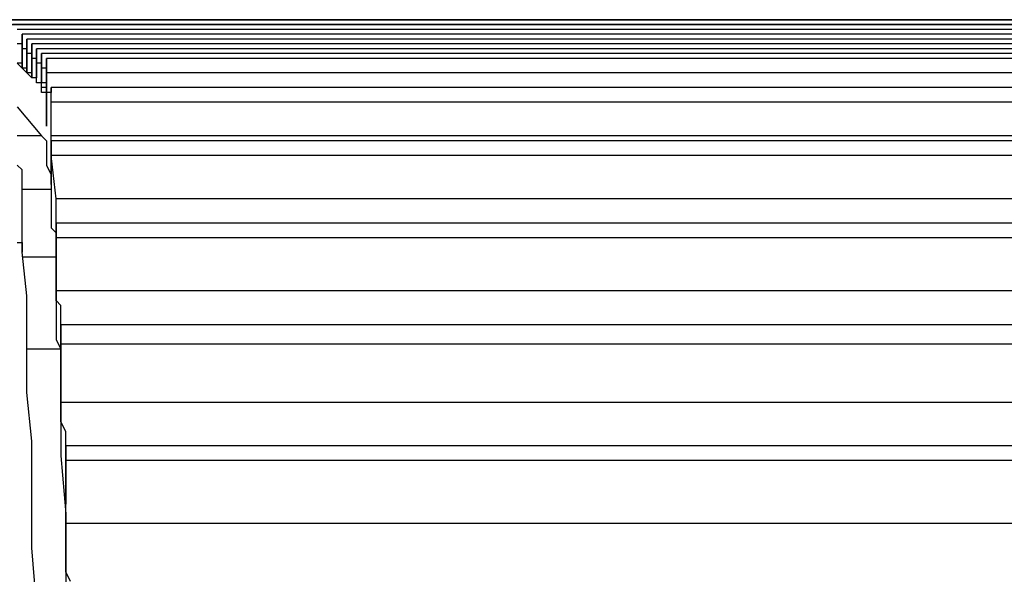
# Model space of a CAD drawing. Extents: x 21 to 196, y -275 to 170.
# Drawn here: x 125 to 133, y -224 to -220 of the extents above; entities that cross this region are included whole.
import ezdxf

# ---------------------------------------------------------------- set-up
doc = ezdxf.new("R2010")
doc.units = 0
doc.layers.add('WARSTWA_1', color=160, linetype='Continuous')

msp = doc.modelspace()

# ---------------------------------------------------------------- linework, layer by layer
at = {"layer": 'WARSTWA_1', "color": 251}
for p, q in [((138.8184, -220.287), (31.0613, -220.287)), ((136.1264, -220.287), (33.7895, -220.287)), ((33.7895, -220.287), (136.1264, -220.287)), ((34.3996, -220.3228), (136.1622, -220.3228)), ((136.1622, -220.3228), (125.2854, -220.3228)), ((136.1622, -220.359), (125.3212, -220.359)), ((125.3577, -220.431), (125.3577, -220.3948)), ((125.3577, -220.3948), (125.3577, -220.3948)), ((125.3577, -220.3948), (125.3577, -220.3948)), ((125.3577, -220.3948), (125.3577, -220.3948)), ((125.3577, -220.3948), (125.3577, -220.3948)), ((125.3577, -220.3948), (125.3577, -220.3948)), ((125.3577, -220.3948), (125.3577, -220.3948)), ((125.3577, -220.3948), (125.3577, -220.3948)), ((125.3577, -220.3948), (125.3577, -220.3948)), ((125.3577, -220.3948), (125.3577, -220.3948)), ((125.3577, -220.3948), (125.3577, -220.3948)), ((125.3577, -220.3948), (125.3577, -220.3948)), ((125.3577, -220.3948), (125.3577, -220.3948)), ((125.3577, -220.3948), (125.3577, -220.431)), ((136.1622, -220.3948), (125.3577, -220.3948)), ((125.3577, -220.4668), (125.3209, -220.4668)), ((125.3577, -220.4668), (125.3577, -220.431)), ((125.3577, -220.431), (125.3577, -220.431)), ((125.3577, -220.431), (125.3577, -220.431)), ((125.3577, -220.431), (125.3577, -220.431)), ((125.3577, -220.431), (125.3577, -220.431)), ((125.3577, -220.431), (125.3577, -220.431)), ((125.3577, -220.431), (125.3577, -220.431)), ((125.3577, -220.431), (125.3577, -220.4668)), ((125.3577, -220.5026), (125.3577, -220.4668)), ((125.3577, -220.4668), (125.3577, -220.4668)), ((125.3577, -220.4668), (125.3577, -220.4668)), ((125.3577, -220.4668), (125.3577, -220.4668)), ((125.3577, -220.4668), (125.3577, -220.5026)), ((125.3936, -220.4668), (125.3936, -220.431)), ((125.3936, -220.431), (125.3936, -220.431)), ((125.3936, -220.431), (125.3936, -220.431)), ((125.3936, -220.431), (125.3936, -220.431)), ((125.3936, -220.431), (125.3936, -220.431)), ((125.3936, -220.431), (125.3936, -220.431)), ((125.3936, -220.431), (125.3936, -220.431)), ((125.3936, -220.431), (125.3936, -220.431)), ((125.3936, -220.431), (125.3936, -220.431)), ((125.3936, -220.431), (125.3936, -220.431)), ((125.3936, -220.431), (125.3936, -220.431)), ((125.3936, -220.431), (125.3936, -220.431)), ((125.3936, -220.431), (125.3936, -220.431)), ((125.3936, -220.431), (125.3936, -220.431)), ((125.3936, -220.431), (125.3936, -220.431)), ((125.3936, -220.431), (125.3936, -220.4668)), ((136.1622, -220.431), (125.3936, -220.431)), ((125.3936, -220.5026), (125.3936, -220.4668)), ((125.3936, -220.4668), (125.3936, -220.4668)), ((125.3936, -220.4668), (125.3936, -220.4668)), ((125.3936, -220.4668), (125.3936, -220.4668)), ((125.3936, -220.4668), (125.3936, -220.4668)), ((125.3936, -220.4668), (125.3936, -220.5026)), ((125.4294, -220.5026), (125.4294, -220.4668)), ((125.4294, -220.4668), (125.4294, -220.4668)), ((125.4294, -220.4668), (125.4294, -220.4668)), ((125.4294, -220.4668), (125.4294, -220.4668)), ((125.4294, -220.4668), (125.4294, -220.4668)), ((125.4294, -220.4668), (125.4294, -220.4668)), ((125.4294, -220.4668), (125.4294, -220.4668)), ((125.4294, -220.4668), (125.4294, -220.4668)), ((125.4294, -220.4668), (125.4294, -220.4668)), ((125.4294, -220.4668), (125.4294, -220.4668)), ((125.4294, -220.4668), (125.4294, -220.4668)), ((125.4294, -220.4668), (125.4294, -220.4668)), ((125.4294, -220.4668), (125.4294, -220.4668)), ((125.4294, -220.4668), (125.4294, -220.4668)), ((125.4294, -220.4668), (125.4294, -220.4668)), ((125.4294, -220.4668), (125.4294, -220.5026)), ((136.1622, -220.4668), (125.4294, -220.4668)), ((125.3577, -220.646), (125.3577, -220.5026)), ((125.3577, -220.5026), (125.3577, -220.5026)), ((125.3577, -220.5026), (125.3577, -220.5026)), ((125.3577, -220.5026), (125.3577, -220.5026)), ((125.3577, -220.5026), (125.3577, -220.646)), ((125.3936, -220.5026), (125.3577, -220.5026)), ((125.3936, -220.5385), (125.3936, -220.5026)), ((125.3936, -220.5026), (125.3936, -220.5026)), ((125.3936, -220.5026), (125.3936, -220.5026)), ((125.3936, -220.5026), (125.3936, -220.5026)), ((125.3936, -220.5026), (125.3936, -220.5026)), ((125.3936, -220.5026), (125.3936, -220.5385)), ((125.3936, -220.5385), (125.3936, -220.6818)), ((125.3936, -220.5385), (125.3936, -220.5385)), ((125.3936, -220.5385), (125.3936, -220.5385)), ((125.3936, -220.6818), (125.3936, -220.5385)), ((125.4294, -220.5385), (125.3936, -220.5385)), ((125.4294, -220.5385), (125.4294, -220.5026)), ((125.4294, -220.5026), (125.4294, -220.5026)), ((125.4294, -220.5026), (125.4294, -220.5026)), ((125.4294, -220.5026), (125.4294, -220.5026)), ((125.4294, -220.5026), (125.4294, -220.5026)), ((125.4294, -220.5026), (125.4294, -220.5026)), ((125.4294, -220.5026), (125.4294, -220.5385)), ((125.4294, -220.5743), (125.4294, -220.5385)), ((125.4294, -220.5385), (125.4294, -220.5385)), ((125.4294, -220.5385), (125.4294, -220.5385)), ((125.4294, -220.5385), (125.4294, -220.5385)), ((125.4294, -220.5385), (125.4294, -220.5743)), ((125.4652, -220.5385), (125.4652, -220.5026)), ((125.4652, -220.5026), (125.4652, -220.5026)), ((125.4652, -220.5026), (125.4652, -220.5026)), ((125.4652, -220.5026), (125.4652, -220.5026)), ((125.4652, -220.5026), (125.4652, -220.5026)), ((125.4652, -220.5026), (125.4652, -220.5026)), ((125.4652, -220.5026), (125.4652, -220.5026)), ((125.4652, -220.5026), (125.4652, -220.5026)), ((125.4652, -220.5026), (125.4652, -220.5026)), ((125.4652, -220.5026), (125.4652, -220.5026)), ((125.4652, -220.5026), (125.4652, -220.5026)), ((125.4652, -220.5026), (125.4652, -220.5026)), ((125.4652, -220.5026), (125.4652, -220.5026)), ((125.4652, -220.5026), (125.4652, -220.5026)), ((125.4652, -220.5026), (125.4652, -220.5026)), ((125.4652, -220.5026), (125.4652, -220.5026)), ((125.4652, -220.5026), (125.4652, -220.5385)), ((136.1622, -220.5026), (125.4652, -220.5026)), ((125.4652, -220.5743), (125.4652, -220.5385)), ((125.4652, -220.5385), (125.4652, -220.5385)), ((125.4652, -220.5385), (125.4652, -220.5385)), ((125.4652, -220.5385), (125.4652, -220.5385)), ((125.4652, -220.5385), (125.4652, -220.5385)), ((125.4652, -220.5385), (125.4652, -220.5385)), ((125.4652, -220.5385), (125.4652, -220.5743)), ((125.501, -220.5743), (125.501, -220.5385)), ((125.501, -220.5385), (125.501, -220.5385)), ((125.501, -220.5385), (125.501, -220.5385)), ((125.501, -220.5385), (125.501, -220.5385)), ((125.501, -220.5385), (125.501, -220.5385)), ((125.501, -220.5385), (125.501, -220.5385)), ((125.501, -220.5385), (125.501, -220.5385)), ((125.501, -220.5385), (125.501, -220.5385)), ((125.501, -220.5385), (125.501, -220.5385)), ((125.501, -220.5385), (125.501, -220.5385)), ((125.501, -220.5385), (125.501, -220.5385)), ((125.501, -220.5385), (125.501, -220.5385)), ((125.501, -220.5385), (125.501, -220.5385)), ((125.501, -220.5385), (125.501, -220.5385)), ((125.501, -220.5385), (125.501, -220.5385)), ((125.501, -220.5385), (125.501, -220.5385)), ((125.501, -220.5385), (125.501, -220.5385)), ((125.501, -220.5385), (125.501, -220.5743)), ((136.1622, -220.5385), (125.501, -220.5385)), ((125.3577, -220.646), (125.3209, -220.6101)), ((125.3577, -220.6101), (125.3209, -220.6101)), ((125.4294, -220.5743), (125.4294, -220.7176)), ((125.4294, -220.5743), (125.4294, -220.5743)), ((125.4294, -220.5743), (125.4294, -220.5743)), ((125.4294, -220.7176), (125.4294, -220.5743)), ((125.4652, -220.5743), (125.4294, -220.5743)), ((125.4652, -220.6101), (125.4652, -220.5743)), ((125.4652, -220.5743), (125.4652, -220.5743)), ((125.4652, -220.5743), (125.4652, -220.5743)), ((125.4652, -220.5743), (125.4652, -220.5743)), ((125.4652, -220.5743), (125.4652, -220.6101)), ((125.4652, -220.6101), (125.4652, -220.7176)), ((125.4652, -220.6101), (125.4652, -220.6101)), ((125.4652, -220.7538), (125.4652, -220.6101)), ((125.501, -220.6101), (125.4652, -220.6101)), ((125.501, -220.6101), (125.501, -220.5743)), ((125.501, -220.5743), (125.501, -220.5743)), ((125.501, -220.5743), (125.501, -220.5743)), ((125.501, -220.5743), (125.501, -220.5743)), ((125.501, -220.5743), (125.501, -220.5743)), ((125.501, -220.5743), (125.501, -220.6101)), ((125.501, -220.646), (125.501, -220.6101)), ((125.501, -220.6101), (125.501, -220.6101)), ((125.501, -220.6101), (125.501, -220.6101)), ((125.501, -220.6101), (125.501, -220.6101)), ((125.501, -220.6101), (125.501, -220.6101)), ((125.501, -220.6101), (125.501, -220.646)), ((125.5369, -220.6101), (125.5369, -220.5743)), ((125.5369, -220.5743), (125.5369, -220.5743)), ((125.5369, -220.5743), (125.5369, -220.5743)), ((125.5369, -220.5743), (125.5369, -220.5743)), ((125.5369, -220.5743), (125.5369, -220.5743)), ((125.5369, -220.5743), (125.5369, -220.5743)), ((125.5369, -220.5743), (125.5369, -220.5743)), ((125.5369, -220.5743), (125.5369, -220.5743)), ((125.5369, -220.5743), (125.5369, -220.5743)), ((125.5369, -220.5743), (125.5369, -220.5743)), ((125.5369, -220.5743), (125.5369, -220.5743)), ((125.5369, -220.5743), (125.5369, -220.5743)), ((125.5369, -220.5743), (125.5369, -220.5743)), ((125.5369, -220.5743), (125.5369, -220.5743)), ((125.5369, -220.5743), (125.5369, -220.5743)), ((125.5369, -220.5743), (125.5369, -220.6101)), ((136.1622, -220.5743), (125.5369, -220.5743)), ((125.5369, -220.646), (125.5369, -220.6101)), ((125.5369, -220.6101), (125.5369, -220.6101)), ((125.5369, -220.6101), (125.5369, -220.6101)), ((125.5369, -220.6101), (125.5369, -220.6101)), ((125.5369, -220.6101), (125.5369, -220.6101)), ((125.5369, -220.6101), (125.5369, -220.646)), ((125.3936, -220.6818), (125.3577, -220.646)), ((125.3936, -220.646), (125.3577, -220.646)), ((125.4294, -220.7176), (125.3936, -220.6818)), ((125.4294, -220.6818), (125.3936, -220.6818)), ((125.501, -220.646), (125.501, -220.7538)), ((125.501, -220.7538), (125.501, -220.646)), ((125.5369, -220.646), (125.501, -220.646)), ((125.5369, -220.6818), (125.5369, -220.646)), ((125.5369, -220.646), (125.5369, -220.646)), ((125.5369, -220.646), (125.5369, -220.646)), ((125.5369, -220.646), (125.5369, -220.646)), ((125.5369, -220.646), (125.5369, -220.6821)), ((125.5369, -220.6818), (125.5369, -220.8255)), ((125.5369, -220.6818), (125.5369, -220.6818)), ((125.5369, -220.6818), (125.5369, -220.6818)), ((125.5369, -220.6818), (125.5369, -220.6818)), ((125.5369, -220.8616), (125.5369, -220.6818)), ((136.1622, -220.6818), (125.5369, -220.6818)), ((125.4652, -220.7176), (125.4294, -220.7176)), ((125.4652, -220.7176), (125.4294, -220.7176)), ((125.501, -220.7538), (125.4652, -220.7538)), ((125.501, -220.7538), (125.4652, -220.7538)), ((125.501, -220.79), (125.501, -220.7538)), ((125.5369, -220.7538), (125.501, -220.7538)), ((125.501, -220.8258), (125.501, -220.7896)), ((125.501, -220.79), (125.501, -220.79)), ((125.501, -220.79), (125.501, -220.79)), ((125.501, -220.79), (125.501, -220.79)), ((125.501, -220.79), (125.501, -220.79)), ((125.501, -220.79), (125.501, -220.79)), ((125.501, -220.79), (125.501, -220.79)), ((125.5369, -220.79), (125.501, -220.79)), ((125.5369, -220.8258), (125.501, -220.8258)), ((125.501, -220.8258), (125.501, -220.8258)), ((125.5369, -220.8258), (125.5369, -220.8258)), ((125.5727, -220.8258), (125.5369, -220.8258)), ((125.5369, -220.8258), (125.5369, -220.8616)), ((125.5727, -220.8258), (125.5727, -220.7896)), ((125.5727, -220.79), (125.5727, -220.79)), ((125.5727, -220.79), (125.5727, -220.79)), ((125.5727, -220.79), (125.5727, -220.79)), ((125.5727, -220.79), (125.5727, -220.79)), ((125.5727, -220.79), (125.5727, -220.79)), ((125.5727, -220.79), (125.5727, -220.79)), ((125.5727, -220.79), (125.5727, -220.79)), ((125.5727, -220.79), (125.5727, -220.79)), ((125.5727, -220.79), (125.5727, -220.79)), ((125.5727, -220.79), (125.5727, -220.79)), ((125.5727, -220.79), (125.5727, -220.79)), ((125.5727, -220.79), (125.5727, -220.79)), ((125.5727, -220.79), (125.5727, -220.79)), ((125.5727, -220.79), (125.5727, -220.79)), ((125.5727, -220.79), (125.5727, -220.79)), ((125.5727, -220.79), (125.5727, -220.79)), ((125.5727, -220.79), (125.5727, -220.8258)), ((136.1622, -220.79), (125.5727, -220.79)), ((125.5727, -220.8616), (125.5727, -220.8255)), ((125.5727, -220.8258), (125.5727, -220.8258)), ((125.5727, -220.8258), (125.5727, -220.8258)), ((125.5727, -220.8258), (125.5727, -220.8258)), ((125.5369, -220.8975), (125.5369, -220.8613)), ((125.5369, -220.8616), (125.5369, -220.8616)), ((125.5369, -220.8616), (125.5369, -220.8616)), ((125.5369, -220.8616), (125.5369, -220.8616)), ((125.5369, -220.8616), (125.5369, -220.8975)), ((125.5369, -220.8975), (125.5369, -221.0766)), ((125.5369, -220.9333), (125.5369, -220.8975)), ((125.5369, -220.8975), (125.5369, -220.8975)), ((125.5727, -220.8975), (125.5727, -220.8613)), ((125.5727, -220.8616), (125.5727, -220.8616)), ((125.5727, -220.8616), (125.5727, -220.8616)), ((125.5727, -220.8975), (125.5727, -220.8975)), ((125.5727, -221.1486), (125.5727, -220.8975)), ((136.1622, -220.8975), (125.5727, -220.8975)), ((125.3212, -220.9333), (125.501, -221.1483)), ((125.5369, -220.9691), (125.5369, -220.9333)), ((125.5369, -221.0049), (125.5369, -220.9691)), ((125.5369, -220.9691), (125.5369, -220.9691)), ((125.5369, -221.0408), (125.5369, -221.0049)), ((125.5369, -221.0766), (125.5369, -221.0408)), ((125.5369, -221.0408), (125.5369, -221.0408)), ((125.501, -221.1486), (125.3212, -221.1486)), ((125.501, -221.1486), (125.501, -221.1486)), ((125.501, -221.1486), (125.5369, -221.1848)), ((125.5369, -221.1848), (125.5369, -221.1848)), ((125.5369, -221.1848), (125.5369, -221.2203)), ((125.5727, -221.1848), (125.5727, -221.1486)), ((136.0182, -221.1486), (125.5727, -221.1486)), ((125.5727, -221.2203), (125.5727, -221.1848)), ((125.5727, -221.1848), (125.5727, -221.1848)), ((125.5727, -221.1848), (125.5727, -221.1848)), ((125.5727, -221.1848), (125.5727, -221.1848)), ((125.5727, -221.1848), (125.5727, -221.1848)), ((125.5727, -221.1848), (125.5727, -221.1848)), ((125.5727, -221.1848), (125.5727, -221.1848)), ((125.5727, -221.1848), (125.5727, -221.1848)), ((125.5727, -221.1848), (125.5727, -221.1848)), ((125.5727, -221.1848), (125.5727, -221.1848)), ((125.5727, -221.1848), (125.5727, -221.1848)), ((125.5727, -221.1848), (125.5727, -221.1848)), ((125.5727, -221.1848), (125.5727, -221.1848)), ((125.5727, -221.1848), (125.5727, -221.1848)), ((125.5727, -221.1848), (125.5727, -221.1848)), ((125.5727, -221.1848), (125.5727, -221.1848)), ((125.5727, -221.1848), (125.5727, -221.2203)), ((125.5727, -221.2203), (125.5727, -221.1848)), ((125.5727, -221.1848), (125.5727, -221.1848)), ((136.1622, -221.1848), (125.5727, -221.1848)), ((125.5369, -221.2203), (125.5369, -221.2564)), ((125.5369, -221.2564), (125.5369, -221.3281)), ((125.5727, -221.2564), (125.5727, -221.2203)), ((125.5727, -221.2203), (125.5727, -221.2203)), ((125.5727, -221.2203), (125.5727, -221.2203)), ((125.5727, -221.2203), (125.5727, -221.2203)), ((125.5727, -221.2203), (125.5727, -221.2203)), ((125.5727, -221.2203), (125.5727, -221.2564)), ((125.5727, -221.2564), (125.5727, -221.2203)), ((125.5727, -221.3281), (125.5727, -221.2561)), ((125.5727, -221.2923), (125.5727, -221.2564)), ((125.5727, -221.2564), (125.5727, -221.2564)), ((125.5727, -221.2564), (125.5727, -221.2564)), ((125.5727, -221.2564), (125.5727, -221.2564)), ((125.5727, -221.2564), (125.5727, -221.2923)), ((125.5369, -221.3281), (125.5369, -221.3639)), ((125.6092, -221.6154), (125.5727, -221.2923)), ((125.5727, -221.2923), (125.5727, -221.2923)), ((125.5727, -221.2923), (125.5727, -221.2923)), ((125.5727, -221.2923), (125.5727, -221.5072)), ((136.1622, -221.2923), (125.5727, -221.2923)), ((125.5727, -221.3639), (125.5727, -221.3281)), ((125.3577, -221.4001), (125.3209, -221.3639)), ((125.3577, -221.4359), (125.3577, -221.3998)), ((125.3577, -221.4001), (125.3577, -221.4001)), ((125.5369, -221.3639), (125.5727, -221.4363)), ((125.5727, -221.4001), (125.5727, -221.3639)), ((125.5727, -221.4359), (125.5727, -221.3998)), ((125.3577, -221.4718), (125.3577, -221.4356)), ((125.3577, -221.4359), (125.3577, -221.4359)), ((125.3577, -221.5072), (125.3577, -221.4718)), ((125.3577, -221.4718), (125.3577, -221.4718)), ((125.3577, -221.4718), (125.3577, -221.4718)), ((125.5727, -221.4718), (125.5727, -221.4356)), ((125.5727, -221.4359), (125.5727, -221.4721)), ((125.5727, -221.4718), (125.5727, -221.5434)), ((125.5727, -221.5072), (125.5727, -221.4718)), ((125.3577, -221.5434), (125.3577, -221.5072)), ((125.3577, -221.5072), (125.3577, -221.5072)), ((125.3577, -221.5072), (125.3577, -221.5072)), ((125.3577, -221.5072), (125.3577, -221.5072)), ((125.3577, -221.5072), (125.3577, -221.5072)), ((125.3577, -221.5796), (125.3577, -221.5434)), ((125.3577, -221.5434), (125.3577, -221.5434)), ((125.3577, -221.5434), (125.3577, -221.5434)), ((125.3577, -221.5434), (125.3577, -221.5434)), ((125.3577, -221.5434), (125.3577, -221.5434)), ((125.3577, -221.5434), (125.5727, -221.5434)), ((125.5727, -221.5434), (125.5727, -221.5796)), ((125.3577, -221.6154), (125.3577, -221.5792)), ((125.3577, -221.5796), (125.3577, -221.5796)), ((125.3577, -221.5796), (125.3577, -221.5796)), ((125.3577, -221.5796), (125.3577, -221.5796)), ((125.3577, -221.5796), (125.3577, -221.5796)), ((125.3577, -221.6512), (125.3577, -221.6151)), ((125.3577, -221.6154), (125.3577, -221.6154)), ((125.3577, -221.6154), (125.3577, -221.6154)), ((125.3577, -221.6154), (125.3577, -221.6154)), ((125.5727, -221.5796), (125.5727, -221.6154)), ((125.5727, -221.6154), (125.5727, -221.6871)), ((125.6092, -221.6512), (125.6092, -221.6151)), ((136.0182, -221.6154), (125.6092, -221.6154)), ((125.3577, -221.6871), (125.3577, -221.6512)), ((125.3577, -221.6512), (125.3577, -221.6512)), ((125.3577, -221.6512), (125.3577, -221.6512)), ((125.3577, -221.6512), (125.3577, -221.6512)), ((125.3577, -221.6512), (125.3577, -221.6512)), ((125.3577, -221.7229), (125.3577, -221.6871)), ((125.3577, -221.6871), (125.3577, -221.6871)), ((125.3577, -221.6871), (125.3577, -221.6871)), ((125.3577, -221.6871), (125.3577, -221.6871)), ((125.3577, -221.6871), (125.3577, -221.6871)), ((125.5727, -221.6871), (125.5727, -221.7229)), ((125.6092, -221.7229), (125.6092, -221.6509)), ((125.3577, -221.7587), (125.3577, -221.7229)), ((125.3577, -221.7229), (125.3577, -221.7229)), ((125.3577, -221.7229), (125.3577, -221.7229)), ((125.3577, -221.7229), (125.3577, -221.7229)), ((125.3577, -221.7949), (125.3577, -221.7587)), ((125.3577, -221.7587), (125.3577, -221.7587)), ((125.3577, -221.7587), (125.3577, -221.7587)), ((125.3577, -221.7587), (125.3577, -221.7587)), ((125.3577, -221.7587), (125.3577, -221.7587)), ((125.5727, -221.7229), (125.5727, -221.7587)), ((125.5727, -221.7587), (125.5727, -221.8304)), ((125.6092, -221.7587), (125.6092, -221.7229)), ((125.6092, -221.7949), (125.6092, -221.7587)), ((125.3577, -221.8304), (125.3577, -221.7949)), ((125.3577, -221.7949), (125.3577, -221.7949)), ((125.3577, -221.7949), (125.3577, -221.7949)), ((125.3577, -221.7949), (125.3577, -221.7949)), ((125.3577, -221.7949), (125.3577, -221.7949)), ((125.3577, -221.7949), (125.3577, -221.7949)), ((125.3577, -221.7949), (125.3577, -221.7949)), ((125.3577, -221.7949), (125.3577, -221.7949)), ((125.3577, -221.8666), (125.3577, -221.8304)), ((125.3577, -221.8304), (125.3577, -221.8304)), ((125.3577, -221.8304), (125.3577, -221.8304)), ((125.3577, -221.8304), (125.3577, -221.8304)), ((125.3577, -221.8304), (125.3577, -221.8304)), ((125.3577, -221.8304), (125.3577, -221.8304)), ((125.3577, -221.8304), (125.3577, -221.8304)), ((125.3577, -221.8304), (125.3577, -221.8304)), ((125.3577, -221.8304), (125.3577, -221.8304)), ((125.3577, -221.8304), (125.3577, -221.8304)), ((125.3577, -221.8304), (125.3577, -221.8304)), ((125.3577, -221.9027), (125.3577, -221.8666)), ((125.3577, -221.8666), (125.3577, -221.8666)), ((125.3577, -221.8666), (125.3577, -221.8666)), ((125.3577, -221.8666), (125.3577, -221.8666)), ((125.3577, -221.8666), (125.3577, -221.8666)), ((125.3577, -221.8666), (125.3577, -221.8666)), ((125.3577, -221.8666), (125.3577, -221.8666)), ((125.5727, -221.8304), (125.6092, -221.8666)), ((125.6092, -221.8304), (125.6092, -221.7949)), ((125.6092, -221.7949), (125.6092, -221.7949)), ((125.6092, -221.7949), (125.6092, -221.7949)), ((125.6092, -221.7949), (125.6092, -221.7949)), ((125.6092, -221.7949), (125.6092, -221.7949)), ((125.6092, -221.7949), (125.6092, -221.7949)), ((125.6092, -221.7949), (125.6092, -221.7949)), ((125.6092, -221.7949), (125.6092, -221.7949)), ((125.6092, -221.7949), (125.6092, -221.7949)), ((125.6092, -221.7949), (125.6092, -221.7949)), ((125.6092, -221.7949), (125.6092, -221.7949)), ((125.6092, -221.7949), (125.6092, -221.7949)), ((125.6092, -221.7949), (125.6092, -221.7949)), ((125.6092, -221.7949), (125.6092, -221.7949)), ((125.6092, -221.7949), (125.6092, -221.7949)), ((125.6092, -221.7949), (125.6092, -221.7949)), ((125.6092, -221.7949), (125.6092, -221.7949)), ((125.6092, -221.7949), (125.6092, -221.8304)), ((125.6092, -221.8666), (125.6092, -221.7949)), ((136.1622, -221.7949), (125.6092, -221.7949)), ((125.6092, -221.8666), (125.6092, -221.8304)), ((125.6092, -221.8304), (125.6092, -221.8304)), ((125.6092, -221.8304), (125.6092, -221.8304)), ((125.6092, -221.8304), (125.6092, -221.8304)), ((125.6092, -221.8304), (125.6092, -221.8304)), ((125.6092, -221.8304), (125.6092, -221.8666)), ((125.6092, -221.9386), (125.6092, -221.8662)), ((125.6092, -221.8666), (125.6092, -221.9386)), ((125.6092, -221.9027), (125.6092, -221.8666)), ((125.6092, -221.8666), (125.6092, -221.8666)), ((125.6092, -221.8666), (125.6092, -221.8666)), ((125.6092, -221.8666), (125.6092, -221.8666)), ((125.6092, -221.8666), (125.6092, -221.9027)), ((125.3212, -221.9386), (125.3577, -221.9386)), ((125.3577, -221.9386), (125.3577, -221.9024)), ((125.3577, -221.9027), (125.3577, -221.9027)), ((125.3577, -221.9027), (125.3577, -221.9027)), ((125.3577, -221.9027), (125.3577, -221.9027)), ((125.3577, -221.9027), (125.3577, -221.9027)), ((125.3577, -221.9744), (125.3577, -221.9382)), ((125.3577, -221.9386), (125.3577, -221.9386)), ((125.3577, -221.9386), (125.3577, -221.9386)), ((125.3577, -221.9386), (125.3577, -221.9386)), ((125.3577, -221.9386), (125.3577, -221.9386)), ((125.3577, -221.9386), (125.3577, -221.9386)), ((125.3577, -221.9386), (125.3577, -221.9386)), ((125.3577, -221.9386), (125.3577, -221.9386)), ((125.3577, -221.9386), (125.3577, -221.9386)), ((125.3577, -221.9386), (125.3577, -221.9386)), ((125.3577, -221.9386), (125.3577, -221.9386)), ((125.3577, -221.9386), (125.3577, -221.9386)), ((125.3577, -221.9386), (125.3577, -221.9386)), ((125.3577, -221.9386), (125.3577, -221.9386)), ((125.3577, -221.9386), (125.3577, -221.9386)), ((125.3577, -221.9386), (125.3577, -221.9386)), ((125.3577, -221.9386), (125.3577, -221.9386)), ((125.3577, -221.9386), (125.3577, -221.9386)), ((125.3577, -221.9386), (125.3577, -221.9386)), ((125.3577, -221.9386), (125.3577, -221.9386)), ((125.3577, -221.9386), (125.3577, -221.9386)), ((125.3577, -221.9386), (125.3577, -221.9386)), ((125.3577, -221.9386), (125.3577, -221.9386)), ((125.3577, -221.9386), (125.3577, -221.9386)), ((125.3577, -221.9386), (125.3577, -221.9744)), ((125.6092, -222.2975), (125.6092, -221.9027)), ((125.6092, -221.9027), (125.6092, -221.9027)), ((125.6092, -221.9027), (125.6092, -222.1894)), ((136.1622, -221.9027), (125.6092, -221.9027)), ((125.6092, -221.9744), (125.6092, -221.9382)), ((125.6092, -221.9386), (125.6092, -221.9744)), ((125.3577, -222.0099), (125.3577, -221.9744)), ((125.3577, -221.9744), (125.3577, -221.9744)), ((125.3577, -221.9744), (125.3577, -221.9744)), ((125.3577, -221.9744), (125.3577, -221.9744)), ((125.3577, -221.9744), (125.3577, -221.9744)), ((125.3577, -221.9744), (125.3577, -221.9744)), ((125.3577, -221.9744), (125.3577, -221.9744)), ((125.3577, -221.9744), (125.3577, -221.9744)), ((125.3577, -221.9744), (125.3577, -221.9744)), ((125.3577, -221.9744), (125.3577, -221.9744)), ((125.3577, -221.9744), (125.3577, -221.9744)), ((125.3577, -221.9744), (125.3577, -221.9744)), ((125.3577, -221.9744), (125.3577, -221.9744)), ((125.3577, -221.9744), (125.3577, -221.9744)), ((125.3577, -221.9744), (125.3577, -221.9744)), ((125.3577, -221.9744), (125.3577, -221.9744)), ((125.3577, -221.9744), (125.3577, -221.9744)), ((125.3577, -221.9744), (125.3577, -221.9744)), ((125.3577, -221.9744), (125.3577, -221.9744)), ((125.3577, -221.9744), (125.3577, -221.9744)), ((125.3577, -221.9744), (125.3577, -221.9744)), ((125.3577, -221.9744), (125.3577, -221.9744)), ((125.3577, -221.9744), (125.3577, -221.9744)), ((125.3577, -221.9744), (125.3577, -221.9744)), ((125.3577, -221.9744), (125.3577, -221.9744)), ((125.3577, -221.9744), (125.3577, -221.9744)), ((125.3577, -221.9744), (125.3577, -221.9744)), ((125.3577, -221.9744), (125.3577, -221.9744)), ((125.3577, -221.9744), (125.3577, -221.9744)), ((125.3577, -221.9744), (125.3577, -221.9744)), ((125.3577, -221.9744), (125.3577, -221.9744)), ((125.3577, -221.9744), (125.3577, -221.9744)), ((125.3577, -221.9744), (125.3577, -221.9744)), ((125.3577, -221.9744), (125.3577, -221.9744)), ((125.3577, -221.9744), (125.3577, -221.9744)), ((125.3577, -221.9744), (125.3577, -221.9744)), ((125.3577, -221.9744), (125.3577, -221.9744)), ((125.3577, -221.9744), (125.3577, -221.9744)), ((125.3577, -221.9744), (125.3577, -221.9744)), ((125.3577, -221.9744), (125.3577, -221.9744)), ((125.3577, -221.9744), (125.3577, -222.0099)), ((125.3936, -222.3334), (125.3577, -222.0095)), ((125.3577, -222.0099), (125.3577, -222.0099)), ((125.3577, -222.0099), (125.3577, -222.0099)), ((125.3577, -222.0099), (125.3577, -222.0099)), ((125.3577, -222.0099), (125.3577, -222.0099)), ((125.3577, -222.0099), (125.3577, -222.0099)), ((125.3577, -222.0099), (125.3577, -222.0099)), ((125.3577, -222.0099), (125.3577, -222.0099)), ((125.3577, -222.0099), (125.3577, -222.0099)), ((125.3577, -222.0099), (125.3577, -222.0099)), ((125.3577, -222.0099), (125.3577, -222.0099)), ((125.3577, -222.0099), (125.3577, -222.0099)), ((125.3577, -222.0099), (125.3577, -222.0099)), ((125.3577, -222.0099), (125.3577, -222.0099)), ((125.3577, -222.0099), (125.3577, -222.0099)), ((125.3577, -222.0099), (125.3577, -222.0099)), ((125.3577, -222.0099), (125.3577, -222.0099)), ((125.3577, -222.0099), (125.3577, -222.0099)), ((125.3577, -222.0099), (125.3577, -222.0099)), ((125.3577, -222.0099), (125.3577, -222.0099)), ((125.3577, -222.0099), (125.3577, -222.0099)), ((125.3577, -222.0099), (125.3577, -222.0099)), ((125.3577, -222.0099), (125.3577, -222.0099)), ((125.3577, -222.0099), (125.3577, -222.0099)), ((125.3577, -222.0099), (125.3577, -222.0099)), ((125.3577, -222.0099), (125.3577, -222.0099)), ((125.3577, -222.0099), (125.3577, -222.0099)), ((125.3577, -222.0099), (125.3577, -222.0099)), ((125.3577, -222.0099), (125.3577, -222.0099)), ((125.3577, -222.0099), (125.3577, -222.0099)), ((125.3577, -222.0099), (125.3577, -222.0099)), ((125.3577, -222.0099), (125.3577, -222.0099)), ((125.3577, -222.0099), (125.3577, -222.0099)), ((125.3577, -222.0099), (125.3577, -222.0099)), ((125.3577, -222.0099), (125.3577, -222.0099)), ((125.3577, -222.0099), (125.3577, -222.0099)), ((125.3577, -222.0099), (125.3577, -222.0099)), ((125.3577, -222.0099), (125.3577, -222.0099)), ((125.3577, -222.0099), (125.3577, -222.0099)), ((125.3577, -222.0099), (125.3577, -222.0099)), ((125.3577, -222.0099), (125.3577, -222.0099)), ((125.3577, -222.0099), (125.3577, -222.0099)), ((125.3577, -222.0099), (125.3577, -222.0099)), ((125.3577, -222.0099), (125.3577, -222.0099)), ((125.3577, -222.0099), (125.3577, -222.0099)), ((125.3577, -222.0099), (125.3577, -222.0099)), ((125.3577, -222.0099), (125.3577, -222.0099)), ((125.3577, -222.0099), (125.3577, -222.0099)), ((125.3577, -222.0099), (125.3577, -222.0099)), ((125.3577, -222.0099), (125.3577, -222.0099)), ((125.3577, -222.0099), (125.3577, -222.0099)), ((125.3577, -222.0099), (125.3577, -222.0099)), ((125.3577, -222.0099), (125.3577, -222.0099)), ((125.3577, -222.0099), (125.3577, -222.0099)), ((125.3577, -222.0099), (125.3577, -222.0099)), ((125.3577, -222.0099), (125.3577, -222.0099)), ((125.3577, -222.0099), (125.3577, -222.0099)), ((125.3577, -222.0099), (125.3577, -222.0099)), ((125.3577, -222.0099), (125.3577, -222.0099)), ((125.3577, -222.0099), (125.3577, -222.0099)), ((125.3577, -222.0099), (125.3577, -222.0099)), ((125.6092, -221.9744), (125.6092, -222.0461)), ((125.6092, -222.0461), (125.6092, -221.9744)), ((125.6092, -222.0461), (125.3577, -222.0461)), ((125.6092, -222.1177), (125.6092, -222.0457)), ((125.6092, -222.0461), (125.6092, -222.1177)), ((125.6092, -222.1177), (125.6092, -222.1897)), ((125.6092, -222.1894), (125.6092, -222.1177)), ((125.6092, -222.1894), (125.6092, -222.2617)), ((125.6092, -222.2614), (125.6092, -222.2975)), ((125.6092, -222.2975), (125.6092, -222.3692)), ((125.6092, -222.3692), (125.6092, -222.2975)), ((136.0182, -222.2975), (125.6092, -222.2975)), ((125.3936, -222.6924), (125.3936, -222.333)), ((125.645, -222.405), (125.6092, -222.3689)), ((125.6092, -222.3692), (125.6092, -222.4409)), ((125.6092, -222.4409), (125.6092, -222.5125)), ((125.645, -222.4767), (125.645, -222.4047)), ((125.6092, -222.5125), (125.6092, -222.5849)), ((125.645, -222.5483), (125.645, -222.4767)), ((125.6092, -222.5845), (125.6092, -222.6562)), ((125.645, -222.5845), (125.645, -222.5483)), ((125.645, -222.5483), (125.645, -222.5483)), ((125.645, -222.5483), (125.645, -222.5845)), ((125.645, -222.62), (125.645, -222.5483)), ((136.1622, -222.5483), (125.645, -222.5483)), ((125.645, -222.62), (125.645, -222.5845)), ((125.645, -222.5845), (125.645, -222.5845)), ((125.645, -222.5845), (125.645, -222.5845)), ((125.645, -222.5845), (125.645, -222.5845)), ((125.645, -222.5845), (125.645, -222.5845)), ((125.645, -222.5845), (125.645, -222.5845)), ((125.645, -222.5845), (125.645, -222.5845)), ((125.645, -222.5845), (125.645, -222.5845)), ((125.645, -222.5845), (125.645, -222.5845)), ((125.645, -222.5845), (125.645, -222.5845)), ((125.645, -222.5845), (125.645, -222.5845)), ((125.645, -222.5845), (125.645, -222.5845)), ((125.645, -222.5845), (125.645, -222.5845)), ((125.645, -222.5845), (125.645, -222.5845)), ((125.645, -222.5845), (125.645, -222.5845)), ((125.645, -222.5845), (125.645, -222.5845)), ((125.645, -222.5845), (125.645, -222.62)), ((125.6092, -222.6562), (125.645, -222.7282)), ((125.645, -222.6562), (125.645, -222.62)), ((125.645, -222.62), (125.645, -222.62)), ((125.645, -222.62), (125.645, -222.62)), ((125.645, -222.62), (125.645, -222.62)), ((125.645, -222.62), (125.645, -222.62)), ((125.645, -222.62), (125.645, -222.6562)), ((125.645, -222.6924), (125.645, -222.62)), ((125.645, -222.6924), (125.645, -222.6562)), ((125.645, -222.6562), (125.645, -222.6562)), ((125.645, -222.6562), (125.645, -222.6562)), ((125.645, -222.6562), (125.645, -222.6924)), ((125.3936, -223.051), (125.3936, -222.6924)), ((125.645, -222.7282), (125.3936, -222.7282)), ((125.645, -222.764), (125.645, -222.692)), ((125.645, -223.123), (125.645, -222.6924)), ((125.645, -222.6924), (125.645, -222.979)), ((136.1622, -222.6924), (125.645, -222.6924)), ((125.645, -222.7282), (125.645, -223.123)), ((125.645, -222.8357), (125.645, -222.764)), ((125.645, -222.9073), (125.645, -222.8357)), ((125.645, -222.979), (125.645, -222.9073)), ((125.4294, -223.41), (125.3936, -223.0506)), ((125.645, -223.123), (125.645, -223.5178)), ((125.645, -223.1946), (125.645, -223.123)), ((136.0182, -223.123), (125.645, -223.123)), ((125.645, -223.2663), (125.645, -223.1946)), ((125.6802, -223.338), (125.645, -223.2663)), ((125.6802, -223.41), (125.6802, -223.338)), ((125.4294, -223.8048), (125.4294, -223.41)), ((125.6802, -223.482), (125.6802, -223.4096)), ((125.6802, -223.482), (125.6802, -223.4458)), ((125.6802, -223.4458), (125.6802, -223.4458)), ((125.6802, -223.4458), (125.6802, -223.4458)), ((125.6802, -223.4458), (125.6802, -223.4458)), ((125.6802, -223.4458), (125.6802, -223.4458)), ((125.6802, -223.4458), (125.6802, -223.4458)), ((125.6802, -223.4458), (125.6802, -223.4458)), ((125.6802, -223.4458), (125.6802, -223.4458)), ((125.6802, -223.4458), (125.6802, -223.4458)), ((125.6802, -223.4458), (125.6802, -223.4458)), ((125.6802, -223.4458), (125.6802, -223.4458)), ((125.6802, -223.4458), (125.6802, -223.4458)), ((125.6802, -223.4458), (125.6802, -223.4458)), ((125.6802, -223.4458), (125.6802, -223.4458)), ((125.6802, -223.4458), (125.6802, -223.4458)), ((125.6802, -223.4458), (125.6802, -223.4458)), ((125.6802, -223.4458), (125.6802, -223.4458)), ((125.6802, -223.4458), (125.6802, -223.482)), ((136.1622, -223.4458), (125.6802, -223.4458)), ((125.645, -223.5178), (125.6802, -223.9484)), ((125.6802, -223.5178), (125.6802, -223.4816)), ((125.6802, -223.482), (125.6802, -223.482)), ((125.6802, -223.482), (125.6802, -223.482)), ((125.6802, -223.482), (125.6802, -223.482)), ((125.6802, -223.482), (125.6802, -223.482)), ((125.6802, -223.482), (125.6802, -223.5178)), ((125.6802, -223.5536), (125.6802, -223.482)), ((125.6802, -223.5536), (125.6802, -223.5175)), ((125.6802, -223.5178), (125.6802, -223.5178)), ((125.6802, -223.5178), (125.6802, -223.5178)), ((125.6802, -223.5178), (125.6802, -223.5178)), ((125.6802, -223.5178), (125.6802, -223.5536)), ((125.6802, -223.6611), (125.6802, -223.5533)), ((125.6802, -224.0201), (125.6802, -223.5536)), ((125.6802, -223.5536), (125.6802, -223.5536)), ((125.6802, -223.5536), (125.6802, -223.8768)), ((136.1622, -223.5536), (125.6802, -223.5536)), ((125.6802, -223.7335), (125.6802, -223.6611)), ((125.6802, -223.8048), (125.6802, -223.7331)), ((125.4294, -224.1999), (125.4294, -223.8044)), ((125.6802, -223.8768), (125.6802, -223.8044)), ((125.6802, -223.9484), (125.6802, -224.3791)), ((125.6802, -224.1279), (125.6802, -224.0201)), ((136.0182, -224.0201), (125.6802, -224.0201)), ((125.6802, -224.1999), (125.6802, -224.1276)), ((125.4652, -224.6306), (125.4294, -224.1999)), ((125.6802, -224.2716), (125.6802, -224.1999)), ((125.6802, -224.3791), (125.6802, -224.2716)), ((125.6802, -224.3791), (125.6802, -224.8097)), ((125.7167, -224.4507), (125.6802, -224.3791))]:
    msp.add_line(p, q, dxfattribs=at)

doc.saveas('drawing.dxf')
